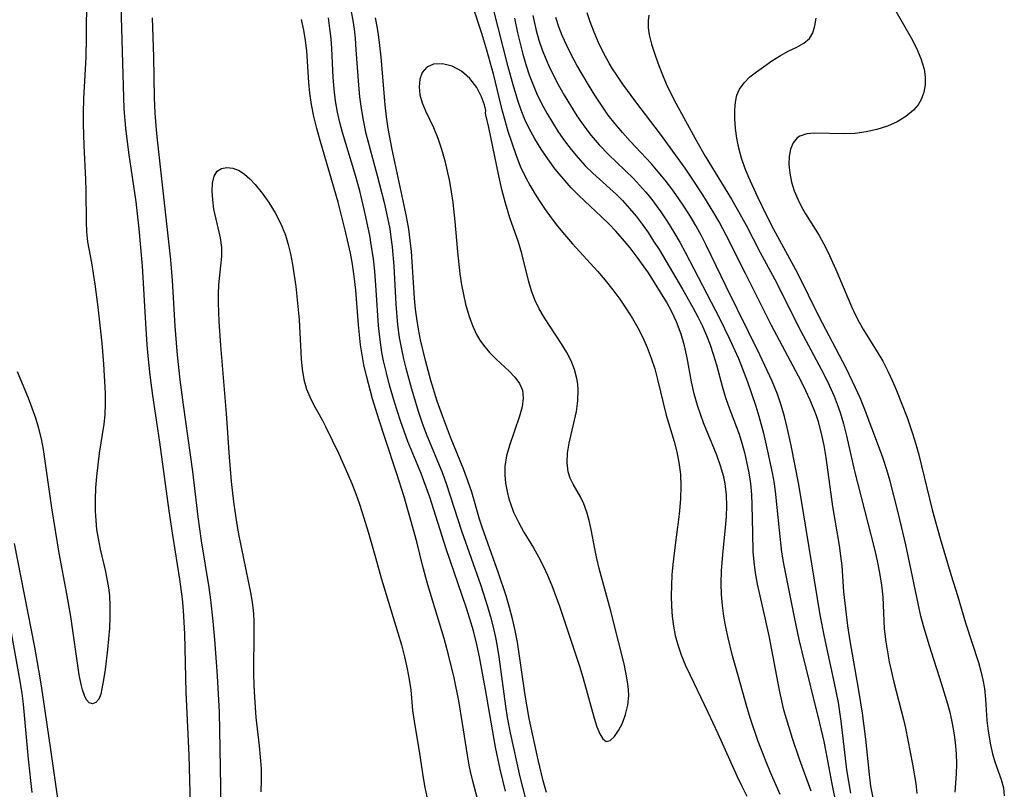
# Model space of a CAD drawing. Extents: x 1630312 to 1638514, y 2830221 to 2838423.
# Drawn here: x 1631895 to 1632050, y 2835151 to 2835272 of the extents above; entities that cross this region are included whole.
import ezdxf

# ---------------------------------------------------------------- set-up
doc = ezdxf.new("R2010")
doc.units = 0

msp = doc.modelspace()

# ---------------------------------------------------------------- linework, layer by layer
at = {"layer": 'WIL_043_Contours', "color": 0}
for points in [[(1631911.03, 2835275.98, 198), (1631911.56, 2835257.88, 198), (1631911.81, 2835254.87, 198), (1631912.32, 2835251, 198), (1631913.46, 2835243.25, 198), (1631913.94, 2835238.99, 198), (1631914.45, 2835233.11, 198), (1631914.95, 2835224.18, 198), (1631915.18, 2835220.74, 198), (1631915.32, 2835219.02, 198), (1631915.63, 2835215.96, 198), (1631916.05, 2835212.79, 198), (1631917.16, 2835205.46, 198), (1631918.63, 2835194.63, 198), (1631919.21, 2835190.81, 198), (1631920.33, 2835183.88, 198), (1631920.73, 2835180.79, 198), (1631920.89, 2835178.96, 198), (1631921.09, 2835175.29, 198), (1631921.34, 2835166.1, 198), (1631921.76, 2835156.2, 198), (1631921.99, 2835148.33, 198)], [(1631905.68, 2835275.55, 196), (1631905.66, 2835269.15, 196), (1631905.58, 2835265.97, 196), (1631905.24, 2835259.54, 196), (1631905.18, 2835257.16, 196), (1631905.18, 2835255.54, 196), (1631905.27, 2835252.12, 196), (1631905.53, 2835246.77, 196), (1631905.59, 2835245, 196), (1631905.64, 2835240.11, 196), (1631905.71, 2835238.52, 196), (1631905.87, 2835236.95, 196), (1631906.47, 2835233.65, 196), (1631907, 2835230.32, 196), (1631907.47, 2835226.7, 196), (1631907.9, 2835222.92, 196), (1631908.1, 2835221.03, 196), (1631908.37, 2835217.7, 196), (1631908.62, 2835213.15, 196), (1631908.64, 2835211.45, 196), (1631908.58, 2835209.76, 196), (1631908.42, 2835208.25, 196), (1631907.71, 2835203.69, 196), (1631907.46, 2835201.88, 196), (1631907.26, 2835200.06, 196), (1631907.12, 2835198.23, 196), (1631907.05, 2835196.4, 196), (1631907.06, 2835194.57, 196), (1631907.15, 2835193.13, 196), (1631907.29, 2835191.7, 196), (1631907.51, 2835190.28, 196), (1631907.84, 2835188.62, 196), (1631908.62, 2835185.31, 196), (1631908.97, 2835183.65, 196), (1631909.15, 2835182.49, 196), (1631909.29, 2835181.32, 196), (1631909.38, 2835179.61, 196), (1631909.38, 2835177.9, 196), (1631909.3, 2835176.19, 196), (1631909.17, 2835174.5, 196), (1631909, 2835172.83, 196), (1631908.61, 2835169.67, 196), (1631908.38, 2835168.04, 196), (1631908.13, 2835166.6, 196), (1631907.93, 2835165.78, 196), (1631907.62, 2835164.98, 196), (1631907.17, 2835164.47, 196), (1631906.65, 2835164.28, 196), (1631906.13, 2835164.42, 196), (1631905.72, 2835164.87, 196), (1631905.38, 2835165.56, 196), (1631905.08, 2835166.45, 196), (1631904.87, 2835167.29, 196), (1631904.56, 2835168.85, 196), (1631903.21, 2835178, 196), (1631902.59, 2835181.58, 196), (1631901.41, 2835187.97, 196), (1631900.8, 2835191.55, 196), (1631900.24, 2835195.12, 196), (1631898.93, 2835204.3, 196), (1631898.6, 2835205.95, 196), (1631898.19, 2835207.58, 196), (1631897.71, 2835209.19, 196), (1631897.17, 2835210.79, 196), (1631896.57, 2835212.36, 196), (1631894.85, 2835216.48, 196)], [(1631947.3, 2835273.14, 196), (1631947.55, 2835271.77, 196), (1631947.76, 2835270.4, 196), (1631947.92, 2835269.03, 196), (1631948.07, 2835267.19, 196), (1631948.46, 2835261.63, 196), (1631948.64, 2835259.78, 196), (1631948.87, 2835257.93, 196), (1631949.18, 2835256.1, 196), (1631949.59, 2835254.22, 196), (1631951.42, 2835247.39, 196), (1631952.51, 2835243.13, 196), (1631953.04, 2835240.73, 196), (1631953.37, 2835238.98, 196), (1631953.57, 2835237.67, 196), (1631953.75, 2835236.17, 196), (1631954.03, 2835233.15, 196), (1631954.35, 2835227.13, 196), (1631954.62, 2835223.91, 196), (1631954.88, 2835221.9, 196), (1631955.21, 2835220.07, 196), (1631955.54, 2835218.57, 196), (1631955.91, 2835217.08, 196), (1631956.79, 2835213.82, 196), (1631957.85, 2835210.3, 196), (1631958.44, 2835208.56, 196), (1631959.1, 2835206.77, 196), (1631961.66, 2835200.58, 196), (1631962.27, 2835198.93, 196), (1631964.66, 2835191.5, 196), (1631967.7, 2835182.87, 196), (1631968.76, 2835179.58, 196), (1631969.23, 2835177.97, 196), (1631969.66, 2835176.34, 196), (1631970.03, 2835174.7, 196), (1631970.24, 2835173.59, 196), (1631970.55, 2835171.65, 196), (1631971.3, 2835165.81, 196), (1631971.57, 2835163.87, 196), (1631971.86, 2835162.09, 196), (1631972.32, 2835159.72, 196), (1631973.85, 2835152.76, 196), (1631974.24, 2835151.13, 196), (1631974.66, 2835149.52, 196)], [(1631966.34, 2835274.23, 194), (1631967.79, 2835269.8, 194), (1631968.59, 2835267.18, 194), (1631969.62, 2835263.38, 194), (1631970.92, 2835258.16, 194), (1631971.42, 2835256.27, 194), (1631971.97, 2835254.39, 194), (1631972.56, 2835252.53, 194), (1631973.2, 2835250.69, 194), (1631973.91, 2835248.89, 194), (1631974.72, 2835247.13, 194), (1631975.39, 2835245.87, 194), (1631976.12, 2835244.64, 194), (1631976.88, 2835243.44, 194), (1631977.81, 2835242.06, 194), (1631978.77, 2835240.72, 194), (1631979.78, 2835239.4, 194), (1631980.83, 2835238.11, 194), (1631982.11, 2835236.66, 194), (1631986.04, 2835232.36, 194), (1631987.26, 2835230.92, 194), (1631988.43, 2835229.43, 194), (1631989.55, 2835227.92, 194), (1631990.61, 2835226.36, 194), (1631991.53, 2835224.91, 194), (1631992.39, 2835223.42, 194), (1631993.17, 2835221.9, 194), (1631993.87, 2835220.34, 194), (1631994.5, 2835218.68, 194), (1631995.04, 2835216.99, 194), (1631995.5, 2835215.28, 194), (1631996.86, 2835209.68, 194), (1631998.08, 2835205.52, 194), (1631998.51, 2835203.9, 194), (1631998.85, 2835202.26, 194), (1631999.07, 2835200.38, 194), (1631999.14, 2835198.48, 194), (1631999.1, 2835196.56, 194), (1631998.95, 2835194.63, 194), (1631998.79, 2835193.26, 194), (1631998.27, 2835189.28, 194), (1631997.9, 2835186.18, 194), (1631997.75, 2835184.54, 194), (1631997.66, 2835182.9, 194), (1631997.62, 2835181.26, 194), (1631997.66, 2835179.62, 194), (1631997.78, 2835178, 194), (1631997.98, 2835176.5, 194), (1631998.27, 2835175.02, 194), (1631998.66, 2835173.56, 194), (1631999.2, 2835171.97, 194), (1631999.85, 2835170.4, 194), (1632000.59, 2835168.77, 194), (1632003.4, 2835162.97, 194), (1632004.96, 2835159.6, 194), (1632007.97, 2835152.93, 194), (1632008.74, 2835151.31, 194), (1632009.55, 2835149.71, 194)], [(1632014.76, 2835149.97, 196), (1632013.23, 2835153.44, 196), (1632012.55, 2835155.11, 196), (1632011.27, 2835158.49, 196), (1632010.11, 2835161.9, 196), (1632009.58, 2835163.62, 196), (1632008.11, 2835168.89, 196), (1632007.26, 2835171.82, 196), (1632006.57, 2835174.64, 196), (1632006.23, 2835176.33, 196), (1632005.93, 2835178.04, 196), (1632005.71, 2835179.75, 196), (1632005.55, 2835181.47, 196), (1632005.48, 2835183.19, 196), (1632005.52, 2835185.17, 196), (1632005.74, 2835187.78, 196), (1632006.18, 2835192.02, 196), (1632006.32, 2835193.72, 196), (1632006.38, 2835195.41, 196), (1632006.33, 2835197.09, 196), (1632006.1, 2835198.91, 196), (1632005.89, 2835199.96, 196), (1632005.41, 2835201.7, 196), (1632004.8, 2835203.41, 196), (1632002.73, 2835208.5, 196), (1632002.22, 2835209.85, 196), (1632001.76, 2835211.21, 196), (1632001.26, 2835213.05, 196), (1632000.85, 2835214.92, 196), (1632000.12, 2835218.7, 196), (1631999.7, 2835220.57, 196), (1631999.19, 2835222.41, 196), (1631998.45, 2835224.37, 196), (1631997.71, 2835225.96, 196), (1631996.87, 2835227.52, 196), (1631995.97, 2835229.06, 196), (1631995.02, 2835230.57, 196), (1631994.04, 2835232.06, 196), (1631992.28, 2835234.57, 196), (1631991.16, 2835236.04, 196), (1631989.99, 2835237.45, 196), (1631988.92, 2835238.63, 196), (1631987.81, 2835239.77, 196), (1631986.67, 2835240.88, 196), (1631983.12, 2835244.24, 196), (1631981.92, 2835245.44, 196), (1631980.62, 2835246.9, 196), (1631979.39, 2835248.42, 196), (1631978.23, 2835250, 196), (1631977.18, 2835251.55, 196), (1631976.19, 2835253.15, 196), (1631975.3, 2835254.8, 196), (1631974.64, 2835256.23, 196), (1631974.05, 2835257.7, 196), (1631973.52, 2835259.2, 196), (1631972.77, 2835261.68, 196), (1631971.99, 2835264.51, 196), (1631969.63, 2835273.78, 196)], [(1632029.39, 2835149.48, 204), (1632029.04, 2835151.33, 204), (1632028.79, 2835153.16, 204), (1632028.24, 2835158.71, 204), (1632027.72, 2835162.78, 204), (1632027.15, 2835166.36, 204), (1632025.79, 2835174.18, 204), (1632025.43, 2835176.52, 204), (1632025.19, 2835178.31, 204), (1632024.8, 2835181.89, 204), (1632024.5, 2835185.99, 204), (1632024.31, 2835187.57, 204), (1632024.07, 2835189.16, 204), (1632023.03, 2835195.32, 204), (1632021.98, 2835203.01, 204), (1632021.66, 2835204.9, 204), (1632021.27, 2835206.78, 204), (1632020.78, 2835208.62, 204), (1632020.47, 2835209.58, 204), (1632020.13, 2835210.52, 204), (1632019.49, 2835212.04, 204), (1632018.79, 2835213.54, 204), (1632018.05, 2835215.02, 204), (1632013.42, 2835223.81, 204), (1632009.3, 2835231.98, 204), (1632006.35, 2835237.93, 204), (1632005.19, 2835240.09, 204), (1632004.36, 2835241.54, 204), (1632002.61, 2835244.38, 204), (1632000.77, 2835247.16, 204), (1631999.82, 2835248.53, 204), (1631995.93, 2835253.88, 204), (1631992.06, 2835258.99, 204), (1631990.01, 2835261.79, 204), (1631988.96, 2835263.33, 204), (1631988.42, 2835264.2, 204), (1631987.9, 2835265.07, 204), (1631987, 2835266.71, 204), (1631986.22, 2835268.3, 204), (1631985.52, 2835269.93, 204), (1631984.89, 2835271.58, 204), (1631984.42, 2835273, 204)], [(1632032.75, 2835273.61, 210), (1632035.36, 2835269.08, 210), (1632036.2, 2835267.44, 210), (1632036.91, 2835265.8, 210), (1632037.4, 2835264.15, 210), (1632037.58, 2835262.91, 210), (1632037.58, 2835261.69, 210), (1632037.38, 2835260.52, 210), (1632037, 2835259.48, 210), (1632036.45, 2835258.53, 210), (1632035.74, 2835257.66, 210), (1632034.55, 2835256.67, 210), (1632033.16, 2835255.85, 210), (1632031.62, 2835255.18, 210), (1632029.98, 2835254.65, 210), (1632028.28, 2835254.27, 210), (1632026.57, 2835254.03, 210), (1632024.87, 2835253.94, 210), (1632020.24, 2835254.05, 210), (1632018.95, 2835253.94, 210), (1632017.86, 2835253.6, 210), (1632017.42, 2835253.32, 210), (1632016.79, 2835252.56, 210), (1632016.38, 2835251.56, 210), (1632016.18, 2835250.39, 210), (1632016.14, 2835249.11, 210), (1632016.27, 2835247.75, 210), (1632016.55, 2835246.35, 210), (1632016.99, 2835244.99, 210), (1632017.55, 2835243.65, 210), (1632018.13, 2835242.49, 210), (1632018.75, 2835241.37, 210), (1632020.88, 2835237.96, 210), (1632021.58, 2835236.7, 210), (1632022.25, 2835235.37, 210), (1632023.54, 2835232.61, 210), (1632025.99, 2835226.76, 210), (1632026.58, 2835225.53, 210), (1632027.21, 2835224.31, 210), (1632027.89, 2835223.12, 210), (1632030.02, 2835219.67, 210), (1632030.89, 2835218.17, 210), (1632031.7, 2835216.63, 210), (1632032.45, 2835215.05, 210), (1632033.08, 2835213.57, 210), (1632034.71, 2835209.31, 210), (1632035.6, 2835206.81, 210), (1632036.12, 2835205.12, 210), (1632036.59, 2835203.42, 210), (1632038.68, 2835194.78, 210), (1632039.92, 2835190.26, 210), (1632041.63, 2835184.44, 210), (1632042.64, 2835181.33, 210), (1632043.92, 2835177, 210), (1632045.93, 2835170.74, 210), (1632046.32, 2835169.38, 210), (1632046.65, 2835168.04, 210), (1632046.89, 2835166.7, 210), (1632047.04, 2835165.02, 210), (1632047.14, 2835163.33, 210), (1632047.28, 2835161.65, 210), (1632047.48, 2835159.98, 210), (1632047.85, 2835157.79, 210), (1632048.14, 2835156.42, 210), (1632048.5, 2835155.11, 210), (1632049.5, 2835152.34, 210), (1632049.88, 2835151.04, 210), (1632050.01, 2835149.76, 210)], [(1631916.01, 2835272.23, 200), (1631916.25, 2835266.06, 200), (1631916.34, 2835259.61, 200), (1631916.44, 2835257.22, 200), (1631916.54, 2835255.88, 200), (1631916.72, 2835253.96, 200), (1631918.89, 2835234.14, 200), (1631919.16, 2835230.88, 200), (1631919.6, 2835223.71, 200), (1631919.8, 2835221.08, 200), (1631919.97, 2835219.12, 200), (1631920.38, 2835215.22, 200), (1631920.87, 2835211.32, 200), (1631922.34, 2835200.83, 200), (1631923.19, 2835193.7, 200), (1631923.74, 2835189.92, 200), (1631924.92, 2835182.55, 200), (1631925.19, 2835180.64, 200), (1631925.57, 2835177.27, 200), (1631925.82, 2835174.36, 200), (1631926.23, 2835168.66, 200), (1631926.53, 2835162.95, 200), (1631926.68, 2835157.23, 200), (1631926.82, 2835148.17, 200)], [(1631968.75, 2835143.43, 200), (1631966.51, 2835151.86, 200), (1631966.07, 2835153.64, 200), (1631965.87, 2835154.61, 200), (1631965.59, 2835156.17, 200), (1631964.84, 2835161.16, 200), (1631964.24, 2835164.75, 200), (1631963.51, 2835168.36, 200), (1631962.64, 2835171.96, 200), (1631961.91, 2835174.55, 200), (1631959.35, 2835182.99, 200), (1631958.52, 2835186.09, 200), (1631957.68, 2835189.53, 200), (1631957.21, 2835191.29, 200), (1631955.63, 2835196.82, 200), (1631954.46, 2835200.59, 200), (1631952.69, 2835205.85, 200), (1631951.66, 2835209.05, 200), (1631950.69, 2835212.26, 200), (1631949.7, 2835215.89, 200), (1631949.32, 2835217.6, 200), (1631949.03, 2835219.17, 200), (1631948.8, 2835220.74, 200), (1631948.45, 2835223.92, 200), (1631948.02, 2835229.36, 200), (1631947.83, 2835231.16, 200), (1631947.51, 2835233.46, 200), (1631947.19, 2835235.17, 200), (1631946.44, 2835238.56, 200), (1631945.25, 2835243.18, 200), (1631942.44, 2835252.93, 200), (1631941.93, 2835254.8, 200), (1631941.46, 2835256.68, 200), (1631941.08, 2835258.57, 200), (1631940.83, 2835260.35, 200), (1631940.68, 2835262.01, 200), (1631940.33, 2835267.01, 200), (1631940.14, 2835268.66, 200), (1631939.87, 2835270.26, 200), (1631939.49, 2835271.97, 200)], [(1631971.59, 2835150.51, 198), (1631970.72, 2835153.98, 198), (1631970.01, 2835157.46, 198), (1631968.44, 2835166.51, 198), (1631967.49, 2835171.68, 198), (1631967.07, 2835173.61, 198), (1631966.53, 2835175.75, 198), (1631965.98, 2835177.62, 198), (1631965.39, 2835179.49, 198), (1631962.27, 2835188.67, 198), (1631959.67, 2835196.78, 198), (1631958.75, 2835199.33, 198), (1631958.3, 2835200.53, 198), (1631956.24, 2835205.55, 198), (1631955.07, 2835208.77, 198), (1631954.12, 2835211.73, 198), (1631953.35, 2835214.42, 198), (1631952.85, 2835216.33, 198), (1631952.4, 2835218.25, 198), (1631952.15, 2835219.56, 198), (1631951.8, 2835221.96, 198), (1631951.62, 2835223.81, 198), (1631951.26, 2835229.38, 198), (1631951.02, 2835232.36, 198), (1631950.8, 2835234.3, 198), (1631950.52, 2835236.24, 198), (1631950.22, 2835237.96, 198), (1631949.51, 2835241.38, 198), (1631948.68, 2835244.97, 198), (1631947.91, 2835247.74, 198), (1631945.95, 2835254.14, 198), (1631945.52, 2835255.74, 198), (1631945.15, 2835257.36, 198), (1631944.85, 2835259.17, 198), (1631944.63, 2835261, 198), (1631944.49, 2835262.84, 198), (1631944.26, 2835267.38, 198), (1631944.16, 2835268.89, 198), (1631943.98, 2835270.55, 198), (1631943.75, 2835272.21, 198)], [(1631978.01, 2835150.3, 194), (1631977.49, 2835152.17, 194), (1631976.71, 2835155.46, 194), (1631975.31, 2835161.97, 194), (1631974.67, 2835165.6, 194), (1631973.45, 2835173.94, 194), (1631973.11, 2835175.8, 194), (1631972.69, 2835177.63, 194), (1631972.2, 2835179.44, 194), (1631971.67, 2835181.24, 194), (1631970.5, 2835184.81, 194), (1631967.96, 2835191.93, 194), (1631967.5, 2835193.33, 194), (1631966.27, 2835197.58, 194), (1631965.68, 2835199.33, 194), (1631965.01, 2835201.07, 194), (1631962.91, 2835206.23, 194), (1631961.65, 2835209.58, 194), (1631960.85, 2835211.89, 194), (1631959.84, 2835215.15, 194), (1631958.98, 2835218.29, 194), (1631958.2, 2835221.56, 194), (1631957.88, 2835223.21, 194), (1631957.61, 2835224.87, 194), (1631957.42, 2835226.37, 194), (1631957.25, 2835228.11, 194), (1631956.78, 2835235.43, 194), (1631956.61, 2835237.19, 194), (1631956.38, 2835238.93, 194), (1631955.98, 2835241.22, 194), (1631953.74, 2835251.5, 194), (1631953.12, 2835254.8, 194), (1631952.86, 2835256.65, 194), (1631952.66, 2835258.51, 194), (1631952.02, 2835266, 194), (1631951.82, 2835267.86, 194), (1631951.66, 2835269.14, 194), (1631951.43, 2835270.57, 194), (1631951.12, 2835272.19, 194)], [(1631972.99, 2835272.17, 198), (1631973.48, 2835269.85, 198), (1631973.87, 2835268.18, 198), (1631974.3, 2835266.51, 198), (1631974.78, 2835264.87, 198), (1631975.31, 2835263.25, 198), (1631975.91, 2835261.65, 198), (1631976.47, 2835260.36, 198), (1631977.25, 2835258.75, 198), (1631978.07, 2835257.23, 198), (1631978.95, 2835255.74, 198), (1631979.88, 2835254.29, 198), (1631980.86, 2835252.87, 198), (1631981.89, 2835251.49, 198), (1631982.98, 2835250.17, 198), (1631984.13, 2835248.9, 198), (1631985.31, 2835247.74, 198), (1631989.01, 2835244.39, 198), (1631989.97, 2835243.44, 198), (1631991.1, 2835242.2, 198), (1631992.11, 2835240.98, 198), (1631993.07, 2835239.72, 198), (1631993.99, 2835238.42, 198), (1631994.87, 2835237.09, 198), (1631995.72, 2835235.74, 198), (1631999.4, 2835229.51, 198), (1632001.04, 2835226.65, 198), (1632001.84, 2835225.14, 198), (1632002.54, 2835223.69, 198), (1632003.18, 2835222.22, 198), (1632003.75, 2835220.75, 198), (1632004.25, 2835219.26, 198), (1632004.74, 2835217.6, 198), (1632005.64, 2835214.26, 198), (1632006.14, 2835212.61, 198), (1632006.66, 2835211.1, 198), (1632008.3, 2835206.7, 198), (1632008.76, 2835205.27, 198), (1632009.15, 2835203.81, 198), (1632009.48, 2835202.34, 198), (1632009.82, 2835200.63, 198), (1632010.08, 2835198.91, 198), (1632010.26, 2835197.19, 198), (1632010.33, 2835195.57, 198), (1632010.39, 2835191.11, 198), (1632010.48, 2835188.25, 198), (1632010.6, 2835186.6, 198), (1632010.84, 2835184.85, 198), (1632011.17, 2835183.1, 198), (1632012.38, 2835177.82, 198), (1632012.98, 2835174.98, 198), (1632014.59, 2835166.39, 198), (1632015.26, 2835163.51, 198), (1632015.69, 2835161.95, 198), (1632016.65, 2835158.86, 198), (1632017.76, 2835155.63, 198), (1632019.59, 2835150.58, 198)], [(1631975.88, 2835272.58, 200), (1631976.39, 2835270.22, 200), (1631976.82, 2835268.67, 200), (1631977.34, 2835267.15, 200), (1631977.9, 2835265.76, 200), (1631978.51, 2835264.4, 200), (1631979.88, 2835261.73, 200), (1631980.81, 2835260.05, 200), (1631981.78, 2835258.4, 200), (1631982.8, 2835256.78, 200), (1631983.88, 2835255.21, 200), (1631985.04, 2835253.67, 200), (1631986.29, 2835252.22, 200), (1631987.78, 2835250.7, 200), (1631990.39, 2835248.2, 200), (1631991.68, 2835246.93, 200), (1631992.65, 2835245.9, 200), (1631993.58, 2835244.84, 200), (1631994.41, 2835243.82, 200), (1631995.99, 2835241.7, 200), (1631997.06, 2835240.1, 200), (1631998.07, 2835238.47, 200), (1631999.04, 2835236.81, 200), (1631999.83, 2835235.36, 200), (1632003.94, 2835227.49, 200), (1632005.24, 2835224.95, 200), (1632006.77, 2835221.8, 200), (1632008.2, 2835218.61, 200), (1632008.85, 2835217, 200), (1632009.63, 2835214.92, 200), (1632010.94, 2835211.11, 200), (1632011.42, 2835209.53, 200), (1632012.13, 2835206.83, 200), (1632012.78, 2835204.03, 200), (1632013.5, 2835200.62, 200), (1632013.8, 2835198.91, 200), (1632014.04, 2835197.2, 200), (1632014.59, 2835191.58, 200), (1632014.99, 2835188.15, 200), (1632015.29, 2835186.3, 200), (1632016.95, 2835177.92, 200), (1632017.7, 2835174.41, 200), (1632018.16, 2835172.47, 200), (1632020.93, 2835161.2, 200), (1632021.61, 2835158.36, 200), (1632021.95, 2835156.69, 200), (1632022.88, 2835151.66, 200), (1632023.57, 2835148.34, 200)], [(1632025.9, 2835150.19, 202), (1632025.55, 2835152.02, 202), (1632025.27, 2835153.87, 202), (1632025.02, 2835155.73, 202), (1632024.37, 2835161.55, 202), (1632023.93, 2835164.45, 202), (1632023.32, 2835167.54, 202), (1632021.73, 2835174.79, 202), (1632021.06, 2835178.29, 202), (1632018.46, 2835194.34, 202), (1632017.7, 2835198.77, 202), (1632016.49, 2835204.89, 202), (1632015.89, 2835207.73, 202), (1632015.45, 2835209.5, 202), (1632014.94, 2835211.26, 202), (1632014.33, 2835212.99, 202), (1632013.49, 2835215.04, 202), (1632011.59, 2835219.16, 202), (1632006.3, 2835229.92, 202), (1632003.15, 2835236.45, 202), (1632002.41, 2835237.88, 202), (1632001.55, 2835239.42, 202), (1632000.65, 2835240.94, 202), (1631999.71, 2835242.42, 202), (1631998.73, 2835243.86, 202), (1631997.72, 2835245.28, 202), (1631996.66, 2835246.67, 202), (1631995.6, 2835247.95, 202), (1631994.52, 2835249.21, 202), (1631991.16, 2835252.82, 202), (1631989.98, 2835254.15, 202), (1631988.83, 2835255.51, 202), (1631987.74, 2835256.91, 202), (1631986.65, 2835258.45, 202), (1631985.61, 2835260.03, 202), (1631984.62, 2835261.64, 202), (1631982.8, 2835264.78, 202), (1631981.98, 2835266.31, 202), (1631981.21, 2835267.85, 202), (1631980.51, 2835269.43, 202), (1631979.98, 2835270.79, 202), (1631979.49, 2835272.28, 202)], [(1631994.1, 2835272.62, 206), (1631994, 2835271.72, 206), (1631994.02, 2835270.63, 206), (1631994.17, 2835269.53, 206), (1631994.53, 2835268.08, 206), (1631995.01, 2835266.63, 206), (1631995.54, 2835265.15, 206), (1631996.16, 2835263.48, 206), (1631996.84, 2835261.8, 206), (1631997.55, 2835260.29, 206), (1631998.34, 2835258.79, 206), (1632001.65, 2835252.76, 206), (1632002.98, 2835250.46, 206), (1632007.1, 2835243.66, 206), (1632008.7, 2835240.88, 206), (1632009.4, 2835239.58, 206), (1632011.64, 2835235.28, 206), (1632014.17, 2835230.54, 206), (1632017.6, 2835223.67, 206), (1632021.61, 2835216.13, 206), (1632022.46, 2835214.43, 206), (1632023.24, 2835212.7, 206), (1632023.75, 2835211.42, 206), (1632024.21, 2835210.12, 206), (1632024.75, 2835208.3, 206), (1632025.21, 2835206.45, 206), (1632026.47, 2835200.85, 206), (1632029.61, 2835188.61, 206), (1632030.04, 2835186.75, 206), (1632030.41, 2835184.85, 206), (1632030.71, 2835182.95, 206), (1632030.9, 2835181.06, 206), (1632031.12, 2835176.04, 206), (1632031.36, 2835174.01, 206), (1632031.62, 2835172.43, 206), (1632031.92, 2835170.85, 206), (1632032.64, 2835167.68, 206), (1632034.15, 2835161.8, 206), (1632034.47, 2835160.44, 206), (1632035.58, 2835154.79, 206), (1632035.85, 2835153.25, 206), (1632036.08, 2835151.7, 206), (1632036.25, 2835150.15, 206)], [(1632042.28, 2835150.34, 208), (1632042.51, 2835153.23, 208), (1632042.55, 2835154.83, 208), (1632042.5, 2835156.42, 208), (1632042.35, 2835158.18, 208), (1632042.15, 2835159.69, 208), (1632041.89, 2835161.19, 208), (1632041.56, 2835162.67, 208), (1632041.14, 2835164.23, 208), (1632040.18, 2835167.33, 208), (1632038.17, 2835173.55, 208), (1632037.29, 2835176.56, 208), (1632036.91, 2835178.08, 208), (1632034.55, 2835189.26, 208), (1632033.35, 2835194.18, 208), (1632032.04, 2835199.28, 208), (1632031.53, 2835201.08, 208), (1632030.96, 2835202.86, 208), (1632030.39, 2835204.44, 208), (1632027.96, 2835210.82, 208), (1632027.32, 2835212.41, 208), (1632026.63, 2835213.98, 208), (1632025.16, 2835217.09, 208), (1632020.91, 2835225.18, 208), (1632017.56, 2835231.96, 208), (1632013.76, 2835238.88, 208), (1632012.61, 2835241.13, 208), (1632011.18, 2835244.08, 208), (1632009.82, 2835247.09, 208), (1632009.22, 2835248.61, 208), (1632008.71, 2835250.15, 208), (1632008.29, 2835251.71, 208), (1632007.97, 2835253.25, 208), (1632007.74, 2835254.77, 208), (1632007.62, 2835256.32, 208), (1632007.62, 2835257.8, 208), (1632007.73, 2835258.96, 208), (1632007.97, 2835260.03, 208), (1632008.37, 2835261, 208), (1632009.09, 2835262, 208), (1632010.01, 2835262.9, 208), (1632011.06, 2835263.73, 208), (1632012.14, 2835264.52, 208), (1632013.48, 2835265.43, 208), (1632014.83, 2835266.28, 208), (1632016.15, 2835267.01, 208), (1632017.4, 2835267.6, 208), (1632018.51, 2835268.2, 208), (1632019.39, 2835268.97, 208), (1632019.91, 2835269.85, 208), (1632020.24, 2835270.93, 208), (1632020.43, 2835272.17, 208)], [(1631968.42, 2835257.21, 192), (1631968.5, 2835257.6, 192), (1631968.3, 2835258.51, 192), (1631967.83, 2835259.77, 192), (1631967.06, 2835261.26, 192), (1631965.98, 2835262.68, 192), (1631964.67, 2835263.8, 192), (1631963.19, 2835264.58, 192), (1631961.68, 2835264.96, 192), (1631960.28, 2835264.92, 192), (1631959.2, 2835264.46, 192), (1631958.48, 2835263.63, 192), (1631958.11, 2835262.56, 192), (1631958, 2835261.37, 192), (1631958.12, 2835260.1, 192), (1631958.46, 2835258.82, 192), (1631958.99, 2835257.56, 192), (1631960.28, 2835254.94, 192), (1631960.95, 2835253.28, 192), (1631961.53, 2835251.52, 192), (1631962.04, 2835249.68, 192), (1631962.41, 2835248.08, 192), (1631962.75, 2835246.45, 192), (1631963.04, 2835244.81, 192), (1631963.29, 2835243.15, 192), (1631963.61, 2835240.18, 192), (1631964.03, 2835235.38, 192), (1631964.42, 2835231.92, 192), (1631964.67, 2835230.22, 192), (1631964.97, 2835228.67, 192), (1631965.31, 2835227.16, 192), (1631965.85, 2835225.22, 192), (1631966.39, 2835223.77, 192), (1631967.03, 2835222.39, 192), (1631967.54, 2835221.51, 192), (1631968.11, 2835220.68, 192), (1631969.06, 2835219.55, 192), (1631970.09, 2835218.52, 192), (1631972.15, 2835216.61, 192), (1631973.04, 2835215.66, 192), (1631973.76, 2835214.68, 192), (1631974.23, 2835213.63, 192), (1631974.36, 2835212.35, 192), (1631974.19, 2835210.98, 192), (1631973.8, 2835209.53, 192), (1631972.19, 2835204.89, 192), (1631971.75, 2835203.27, 192), (1631971.49, 2835201.63, 192), (1631971.46, 2835200.3, 192), (1631971.58, 2835198.97, 192), (1631971.82, 2835197.65, 192), (1631972.12, 2835196.5, 192), (1631972.34, 2835195.76, 192), (1631972.85, 2835194.42, 192), (1631973.61, 2835192.83, 192), (1631974.48, 2835191.27, 192), (1631975.98, 2835188.79, 192), (1631976.76, 2835187.41, 192), (1631977.49, 2835185.97, 192), (1631978.17, 2835184.5, 192), (1631978.84, 2835182.9, 192), (1631980.07, 2835179.62, 192), (1631983.21, 2835170.19, 192), (1631983.75, 2835168.48, 192), (1631985.54, 2835162, 192), (1631985.96, 2835160.65, 192), (1631986.41, 2835159.53, 192), (1631986.89, 2835158.73, 192), (1631987.43, 2835158.35, 192), (1631988.04, 2835158.5, 192), (1631988.7, 2835159.11, 192), (1631989.35, 2835160.05, 192), (1631989.95, 2835161.23, 192), (1631990.46, 2835162.58, 192), (1631990.82, 2835164.04, 192), (1631990.96, 2835165.58, 192), (1631990.92, 2835166.49, 192), (1631990.81, 2835167.42, 192), (1631990.55, 2835168.95, 192), (1631990.22, 2835170.55, 192), (1631989.42, 2835173.84, 192), (1631988.08, 2835179.07, 192), (1631986.32, 2835185.58, 192), (1631985.93, 2835187.13, 192), (1631985.6, 2835188.66, 192), (1631985.04, 2835191.67, 192), (1631984.74, 2835193.09, 192), (1631984.37, 2835194.44, 192), (1631983.91, 2835195.71, 192), (1631983.36, 2835196.83, 192), (1631982.21, 2835198.84, 192), (1631981.74, 2835199.79, 192), (1631981.41, 2835200.78, 192), (1631981.26, 2835202.19, 192), (1631981.35, 2835203.7, 192), (1631981.61, 2835205.28, 192), (1631982.72, 2835210.27, 192), (1631982.97, 2835211.96, 192), (1631983.03, 2835213.66, 192), (1631982.97, 2835214.56, 192), (1631982.82, 2835215.45, 192), (1631982.44, 2835216.85, 192), (1631981.89, 2835218.21, 192), (1631981.21, 2835219.55, 192), (1631980.39, 2835220.93, 192), (1631977.69, 2835225.01, 192), (1631976.87, 2835226.4, 192), (1631976.17, 2835227.83, 192), (1631975.65, 2835229.23, 192), (1631975.24, 2835230.67, 192), (1631974.15, 2835235.1, 192), (1631973.6, 2835236.89, 192), (1631972.27, 2835240.73, 192), (1631971.56, 2835243.04, 192), (1631971.01, 2835245.18, 192), (1631970.51, 2835247.37, 192), (1631968.96, 2835254.97, 192), (1631968.51, 2835256.94, 192), (1631968.42, 2835257.21, 192)], [(1631933.18, 2835150.39, 202), (1631933.22, 2835152.25, 202), (1631933.19, 2835154.1, 202), (1631933.07, 2835155.88, 202), (1631932.9, 2835157.65, 202), (1631932.39, 2835162.13, 202), (1631932.15, 2835165.29, 202), (1631932.06, 2835167.15, 202), (1631932.01, 2835169.01, 202), (1631932.07, 2835175.79, 202), (1631932.04, 2835177.43, 202), (1631931.94, 2835179.04, 202), (1631931.75, 2835180.59, 202), (1631931.53, 2835181.78, 202), (1631929.69, 2835190.7, 202), (1631929.38, 2835192.46, 202), (1631928.87, 2835196.03, 202), (1631928.51, 2835199.26, 202), (1631928.16, 2835203.08, 202), (1631927.7, 2835209.96, 202), (1631926.81, 2835220.67, 202), (1631926.55, 2835224.4, 202), (1631926.44, 2835227.35, 202), (1631926.45, 2835228.79, 202), (1631926.51, 2835230.2, 202), (1631926.83, 2835233.2, 202), (1631926.95, 2835234.65, 202), (1631926.95, 2835236.08, 202), (1631926.76, 2835237.61, 202), (1631925.74, 2835242.12, 202), (1631925.54, 2835243.55, 202), (1631925.46, 2835244.91, 202), (1631925.52, 2835246.19, 202), (1631925.75, 2835247.28, 202), (1631926.23, 2835248.09, 202), (1631926.9, 2835248.52, 202), (1631927.75, 2835248.67, 202), (1631928.7, 2835248.55, 202), (1631929.69, 2835248.16, 202), (1631930.54, 2835247.6, 202), (1631931.38, 2835246.87, 202), (1631932.2, 2835246, 202), (1631933.32, 2835244.64, 202), (1631934.38, 2835243.14, 202), (1631935.37, 2835241.53, 202), (1631936.25, 2835239.81, 202), (1631936.96, 2835238.01, 202), (1631937.41, 2835236.56, 202), (1631937.77, 2835235.07, 202), (1631938.1, 2835233.38, 202), (1631938.37, 2835231.67, 202), (1631938.59, 2835229.95, 202), (1631939.11, 2835224.67, 202), (1631939.46, 2835218.56, 202), (1631939.61, 2835216.9, 202), (1631939.87, 2835215.31, 202), (1631940.28, 2835213.78, 202), (1631940.79, 2835212.55, 202), (1631941.4, 2835211.36, 202), (1631942.73, 2835208.96, 202), (1631943.27, 2835207.92, 202), (1631945.37, 2835203.58, 202), (1631946.75, 2835200.49, 202), (1631947.41, 2835198.91, 202), (1631948.03, 2835197.32, 202), (1631948.56, 2835195.84, 202), (1631949.05, 2835194.35, 202), (1631949.99, 2835191.35, 202), (1631951.05, 2835187.66, 202), (1631952.06, 2835183.86, 202), (1631954.65, 2835175.41, 202), (1631955.2, 2835173.53, 202), (1631955.7, 2835171.64, 202), (1631956.14, 2835169.75, 202), (1631956.44, 2835168.1, 202), (1631956.67, 2835166.45, 202), (1631956.98, 2835163.2, 202), (1631957.2, 2835161.52, 202), (1631958.05, 2835156.44, 202), (1631958.61, 2835152.63, 202), (1631958.89, 2835151.08, 202), (1631959.23, 2835149.62, 202)], [(1631901.32, 2835148.24, 198), (1631900.11, 2835157.05, 198), (1631898.63, 2835167.1, 198), (1631898.22, 2835169.56, 198), (1631897.56, 2835173.2, 198), (1631894.35, 2835189.49, 198)], [(1631897.14, 2835150.3, 200), (1631896.59, 2835155.54, 200), (1631895.77, 2835164.2, 200), (1631895.56, 2835165.89, 200), (1631895.26, 2835167.82, 200), (1631892.9, 2835180.98, 200)]]:
    msp.add_polyline3d(points, dxfattribs=at)

doc.saveas('drawing.dxf')
